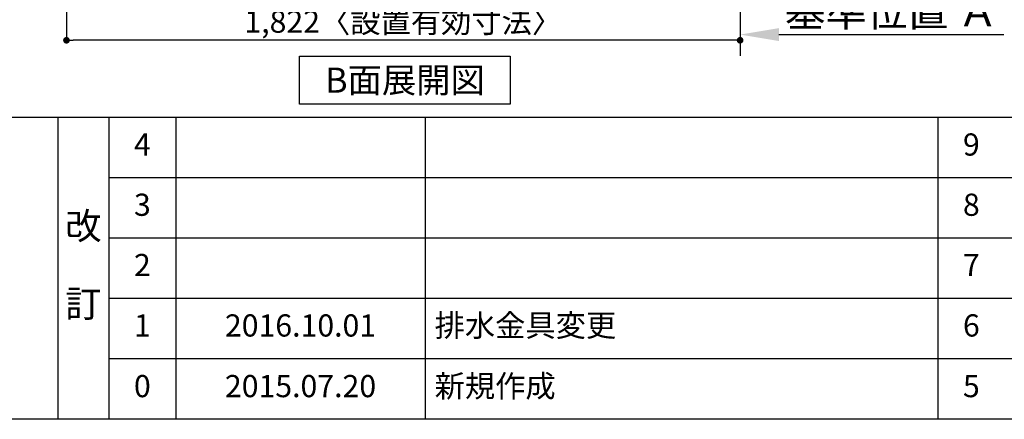
# Model space of a CAD drawing. Extents: x 28111 to 54233, y 210 to 8610.
# Drawn here: x 32228 to 34891, y 210 to 1291 of the extents above; entities that cross this region are included whole.
import ezdxf

# ---------------------------------------------------------------- set-up
doc = ezdxf.new("R2010")
doc.units = 0
doc.header["$LTSCALE"] = 50
doc.header["$MEASUREMENT"] = 0
doc.linetypes.add('CENTER', pattern=[2, 1.25, -0.25, 0.25, -0.25])
doc.layers.get('0').update_dxf_attribs({"linetype": 'CONTINUOUS'})
for name, color, linetype in [('111-壁仕上', 3, 'CONTINUOUS'), ('160-文字', 254, 'CONTINUOUS'), ('166-寸法B', 11, 'CONTINUOUS'), ('190-図面外枠', 5, 'CONTINUOUS'), ('191-図面内枠', 4, 'CONTINUOUS')]:
    doc.layers.add(name, color=color, linetype=linetype)
doc.styles.add('KH001', font='txt')
doc.dimstyles.new('KH1xx030', dxfattribs={"dimscale": 30, "dimtxt": 2, "dimasz": 0.6, "dimexe": 0.3, "dimexo": 1.2, "dimgap": 0.5, "dimtad": 3, "dimdec": 1, "dimdsep": 46, "dimlunit": 6, "dimtxsty": 'KH001', "dimblk": 'DOT', "dimcen": 1, "dimdle": 1, "dimclrd": 256, "dimclre": 256, "dimclrt": 256, "dimadec": 0, "dimazin": 0, "dimtfac": 1, "dimtdec": 1, "dimtix": 1, "dimtmove": 2, "dimatfit": 3, "dimldrblk": 'CLOSEDBLANK', "dimfxl": 1, "dimtolj": 1, "dimtzin": 0, "dimlwd": -1, "dimlwe": -1, "dimarcsym": 0})

# ---------------------------------------------------------------- blocks, each defined once
blk = doc.blocks.new('_Dot')
at = {"color": 0, "linetype": 'ByBlock', "lineweight": -2}
blk.add_line((-0.5, 0), (-1, 0), dxfattribs=at)
at = {"color": 0, "linetype": 'ByBlock', "const_width": 0.5}
blk.add_lwpolyline([(-0.25, 0, 1), (0.25, 0, 1)], format="xyb", close=True, dxfattribs=at)
blk = doc.blocks.new('*D78')
at = {"layer": '166-寸法B', "transparency": 16777216}
for p, q in [((32354.1, 1999.1), (32354.1, 1226.5)), ((34176.1, 1999.1), (34176.1, 1226.5)), ((34158.1, 1235.5), (32372.1, 1235.5))]:
    blk.add_line(p, q, dxfattribs=at)
at = {"layer": '166-寸法B', "transparency": 16777216, "xscale": 18, "yscale": 18, "zscale": 18, "rotation": 180}
blk.add_blockref('_Dot', (32354.1, 1235.5), dxfattribs=at)
at = {"layer": '166-寸法B', "transparency": 16777216, "xscale": 18, "yscale": 18, "zscale": 18}
blk.add_blockref('_Dot', (34176.1, 1235.5), dxfattribs=at)
at = {"layer": '166-寸法B', "transparency": 16777216, "insert": (33265.1, 1285.9), "char_height": 60, "attachment_point": 5, "style": 'KH001'}
blk.add_mtext('\\A1;1,822〈設置有効寸法〉', dxfattribs=at)
blk = doc.blocks.new('_ClosedBlank')
at = {"color": 0, "linetype": 'ByBlock', "lineweight": -2}
for p, q in [((-1, 0.167), (0, 0)), ((-1, 0.167), (-1, -0.167)), ((0, 0), (-1, -0.167))]:
    blk.add_line(p, q, dxfattribs=at)
blk = doc.blocks.new('*D33')
at = {"layer": '166-寸法B', "transparency": 16777216}
for p, q in [((34176.1, 1280.9), (34176.1, 1253.9)), ((34281.1, 1250.9), (34889.4, 1250.9))]:
    blk.add_line(p, q, dxfattribs=at)
blk.add_solid([(34281.1, 1268.4), (34281.1, 1233.4), (34176.1, 1250.9)], dxfattribs=at)
at = {"layer": '166-寸法B', "transparency": 16777216, "insert": (34585.7, 1313.4), "char_height": 81, "attachment_point": 5, "style": 'KH001'}
blk.add_mtext('\\A1;基準位置 Ａ', dxfattribs=at)
blk = doc.blocks.new('_None')

msp = doc.modelspace()

# ---------------------------------------------------------------- linework, layer by layer
at = {"layer": '111-壁仕上', "color": 253, "linetype": 'CENTER', "ltscale": 2}
msp.add_line((34176.06, 5230.38), (34176.06, 1193.36), dxfattribs=at)
at = {"layer": '160-文字'}
msp.add_lwpolyline([(32984.57, 1192.85), (33554.6, 1192.85), (33554.6, 1062.42), (32984.57, 1062.42)], close=True, dxfattribs=at)
at = {"layer": '190-図面外枠'}
msp.add_line((40259.38, 210.4), (28110.56, 210.4), dxfattribs=at)
at = {"layer": '191-図面内枠'}
for p, q in [((28110.56, 1027.33), (40259.38, 1027.33)), ((32330.82, 1027.33), (32330.82, 210.4)), ((32468.94, 1027.33), (32468.94, 210.4)), ((32649.9, 1027.33), (32649.9, 210.4)), ((33324.54, 1027.33), (33324.54, 210.4)), ((34711.14, 1027.26), (34711.14, 210.33)), ((32468.94, 864.4), (36953.34, 864.4)), ((32468.94, 701.4), (36953.34, 701.4)), ((32468.94, 538.4), (36953.34, 538.4)), ((32468.94, 374.4), (36953.34, 374.4))]:
    msp.add_line(p, q, dxfattribs=at)

# ---------------------------------------------------------------- texts
at = {"layer": '160-文字', "insert": (33269.59, 1127.64), "char_height": 68, "attachment_point": 5, "style": 'KH001'}
msp.add_mtext('{\\fArial|b0|i0|c0|p32;B}面展開図', dxfattribs=at)
at = {"layer": '160-文字', "line_spacing_factor": 0.876232, "style": 'KH001'}
for s, insert, char_height, attachment_point in [('4', (32559.42, 945.83), 60, 5), ('9', (34801.62, 945.83), 60, 5), ('3', (32559.42, 782.9), 60, 5), ('8', (34801.62, 782.9), 60, 5), ('改\\P\\P訂', (32399.88, 618.86), 72, 5), ('2', (32559.42, 619.9), 60, 5), ('7', (34801.62, 619.9), 60, 5), ('1', (32559.42, 456.4), 60, 5), ('{2016.10.01}', (32987.22, 456.4), 60, 5), ('{排水金具変更}', (33349.85, 456.4), 60, 4), ('6', (34801.62, 456.4), 60, 5), ('0', (32559.42, 292.4), 60, 5), ('2015.07.20', (32987.22, 292.4), 60, 5), ('新規作成', (33349.85, 292.4), 60, 4), ('5', (34801.62, 292.4), 60, 5)]:
    msp.add_mtext(s, dxfattribs=dict(at, insert=insert, char_height=char_height, attachment_point=attachment_point))

# ---------------------------------------------------------------- dimensions: what is measured, and where the dimension line sits
at = {"layer": '166-寸法B'}
dim = msp.add_linear_dim(base=(32354.06, 1235.46), p1=(34176.06, 2035.11), p2=(32354.06, 2035.11), angle=180, text='<>〈設置有効寸法〉', dimstyle='KH1xx030', dxfattribs=at)
dim.commit()
dim.dimension.update_dxf_attribs({"geometry": '*D78', "text_midpoint": (33265.06, 1285.94)})
dim = msp.add_linear_dim(base=(34880.37, 1250.9), p1=(34176.06, 1250.9), p2=(34880.37, 1163.28), angle=180, text='基準位置 Ａ', dimstyle='KH1xx030', override={"dimtxt": 2.7, "dimasz": 3.5, "dimexe": 0.1, "dimexo": 1, "dimblk2": 'None', "dimsah": 1, "dimdle": 0.3, "dimse2": 1}, dxfattribs=at)
dim.commit()
dim.dimension.update_dxf_attribs({"geometry": '*D33', "text_midpoint": (34585.69, 1313.39), "dimtype": 128})

doc.saveas('drawing.dxf')
